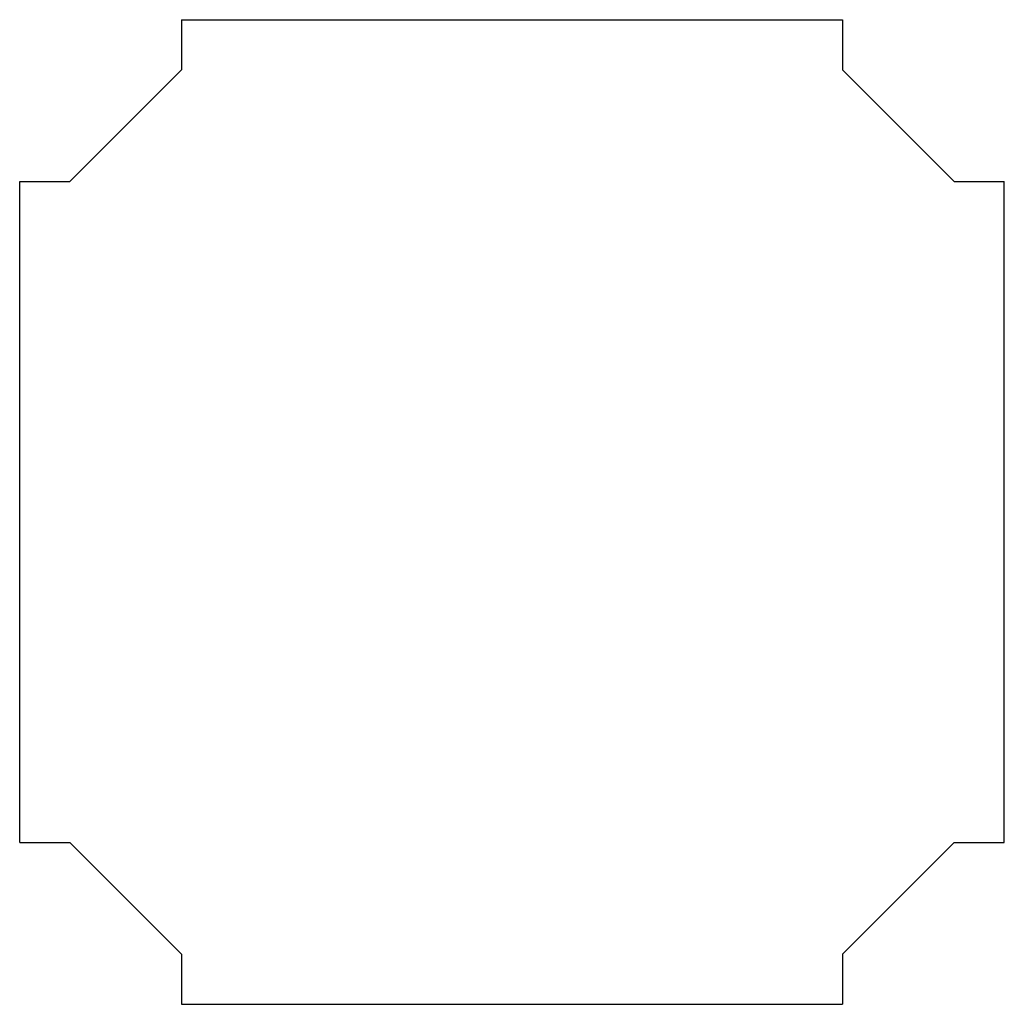
# Model space of a CAD drawing. Units: millimetres. Extents: x 0 to 63.9, y 0 to 64.
import ezdxf

# ---------------------------------------------------------------- set-up
doc = ezdxf.new("R2010")
doc.units = ezdxf.units.MM
doc.header["$MEASUREMENT"] = 0

msp = doc.modelspace()

# ---------------------------------------------------------------- linework, layer by layer
for p, q in [((10.5, 63.95), (53.45, 63.95)), ((10.5, 63.95), (10.5, 60.7)), ((53.45, 63.95), (53.45, 60.7)), ((3.25, 53.45), (10.5, 60.7)), ((53.45, 60.7), (60.7, 53.45)), ((0, 10.5), (0, 53.45)), ((0, 53.45), (3.25, 53.45)), ((60.7, 53.45), (63.95, 53.45)), ((63.95, 10.5), (63.95, 53.45)), ((0, 10.5), (3.25, 10.5)), ((10.5, 3.25), (3.25, 10.5)), ((53.45, 3.25), (60.7, 10.5)), ((60.7, 10.5), (63.95, 10.5)), ((10.5, 3.25), (10.5, 0)), ((53.45, 3.25), (53.45, 0)), ((10.5, 0), (53.45, 0))]:
    msp.add_line(p, q)

doc.saveas('drawing.dxf')
